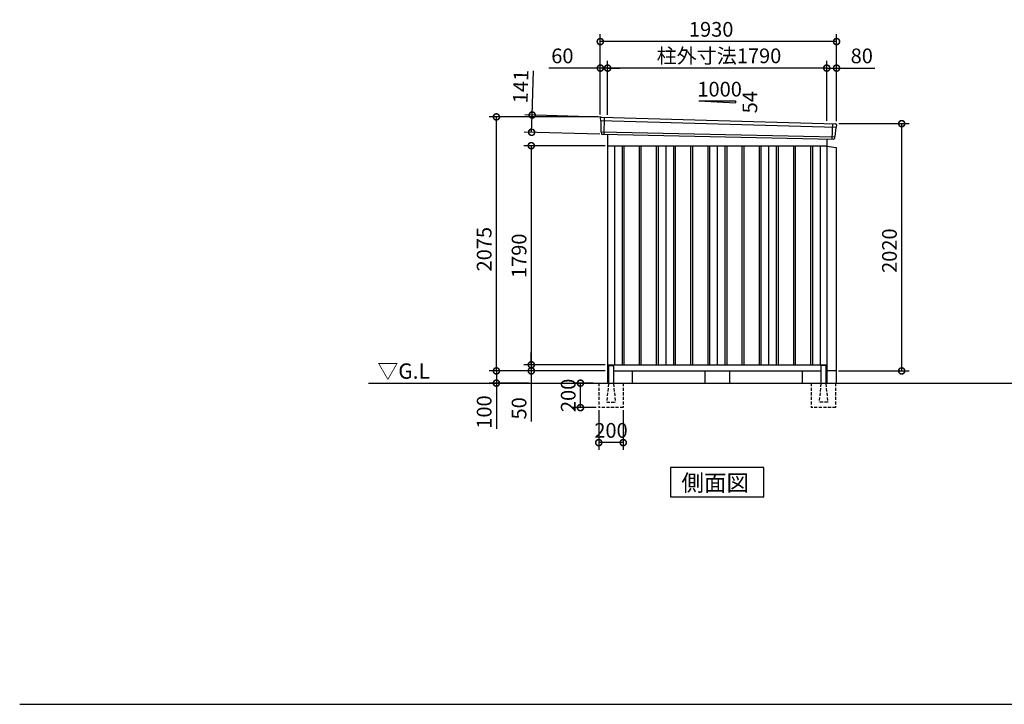
# Model space of a CAD drawing. Extents: x 140 to 16534, y 0 to 11410.
# Drawn here: x 140 to 8183, y 0 to 5593 of the extents above; entities that cross this region are included whole.
import ezdxf

# ---------------------------------------------------------------- set-up
doc = ezdxf.new("R2010")
doc.units = 0
doc.header["$LTSCALE"] = 20
doc.header["$PDMODE"] = 3
doc.header["$PDSIZE"] = 2
doc.linetypes.add('HIDDEN', pattern=[0.375, 0.25, -0.125])
doc.layers.get('0').update_dxf_attribs({"linetype": 'CONTINUOUS'})
doc.layers.get('DEFPOINTS').update_dxf_attribs({"linetype": 'CONTINUOUS'})
for name, color, linetype in [('仕様書枠', 230, 'CONTINUOUS'), ('寸法', 4, 'CONTINUOUS'), ('破線', 2, 'HIDDEN'), ('細線', 5, 'CONTINUOUS'), ('部品1', 7, 'CONTINUOUS'), ('Ｇ．Ｌ', 30, 'CONTINUOUS')]:
    doc.layers.add(name, color=color, linetype=linetype)
doc.styles.add('STYLE1', font='isocp.shx', dxfattribs={"bigfont": 'bigfont.shx'})
doc.styles.add('STYLE2', font='MS PGothic.ttf')
doc.dimstyles.new('INABA_S40G', dxfattribs={"dimscale": 40, "dimtxt": 3, "dimasz": 2.5, "dimexe": 1.5, "dimexo": 0.5, "dimgap": 1, "dimtad": 3, "dimdec": 1, "dimdsep": 46, "dimtxsty": 'STYLE1', "dimblk1": 'DOTSMALL', "dimblk2": 'DOTSMALL', "dimsah": 1, "dimcen": 0, "dimclrt": 7, "dimadec": 0, "dimazin": 0, "dimtfac": 1, "dimtdec": 4, "dimtix": 1, "dimtmove": 0, "dimatfit": 3, "dimldrblk": 'DOTSMALL', "dimfxl": 1, "dimtolj": 1, "dimtzin": 0, "dimarcsym": 0})

# ---------------------------------------------------------------- blocks, each defined once
blk = doc.blocks.new('_DOTSMALL')
at = {"color": 0, "linetype": 'ByBlock', "ltscale": 50, "const_width": 0.5}
blk.add_lwpolyline([(-0.0625, 0, 1), (0.0625, 0, 1)], format="xyb", close=True, dxfattribs=at)
blk = doc.blocks.new('*D2')
at = {"layer": 'DEFPOINTS', "color": 0, "ltscale": 50}
for p in [(4870.3, 2423.9), (5070.3, 2423.9), (4870.3, 2137.9)]:
    blk.add_point(p, dxfattribs=at)
at = {"layer": '寸法', "color": 0, "lineweight": -2, "ltscale": 50}
for p, q in [((4870.3, 2403.9), (4870.3, 2077.9)), ((5070.3, 2403.9), (5070.3, 2077.9)), ((5070.3, 2137.9), (4870.3, 2137.9))]:
    blk.add_line(p, q, dxfattribs=at)
at = {"layer": '寸法', "color": 0, "lineweight": -2, "ltscale": 50, "xscale": 100, "yscale": 100, "zscale": 100, "rotation": 180}
blk.add_blockref('_DOTSMALL', (4870.3, 2137.9), dxfattribs=at)
at = {"layer": '寸法', "color": 0, "lineweight": -2, "ltscale": 50, "xscale": 100, "yscale": 100, "zscale": 100}
blk.add_blockref('_DOTSMALL', (5070.3, 2137.9), dxfattribs=at)
at = {"layer": '寸法', "color": 7, "ltscale": 50, "insert": (4970.3, 2237.9), "char_height": 120, "attachment_point": 5, "style": 'STYLE1'}
blk.add_mtext('\\A1;200', dxfattribs=at)
blk = doc.blocks.new('*D3')
at = {"layer": 'DEFPOINTS', "color": 0, "ltscale": 50}
for p in [(4720.8, 2623.9), (4845.3, 2623.9), (4870.3, 2423.9)]:
    blk.add_point(p, dxfattribs=at)
at = {"layer": '寸法', "color": 0, "lineweight": -2, "ltscale": 50}
for p, q in [((4825.3, 2623.9), (4660.8, 2623.9)), ((4720.8, 2423.9), (4720.8, 2623.9)), ((4850.3, 2423.9), (4660.8, 2423.9))]:
    blk.add_line(p, q, dxfattribs=at)
at = {"layer": '寸法', "color": 0, "lineweight": -2, "ltscale": 50, "xscale": 100, "yscale": 100, "zscale": 100}
for p, rotation in [((4720.8, 2623.9), 90), ((4720.8, 2423.9), 270)]:
    blk.add_blockref('_DOTSMALL', p, dxfattribs=dict(at, rotation=rotation))
at = {"layer": '寸法', "color": 7, "ltscale": 50, "insert": (4620.8, 2523.9), "char_height": 120, "attachment_point": 5, "rotation": 90, "style": 'STYLE1'}
blk.add_mtext('\\A1;200', dxfattribs=at)
blk = doc.blocks.new('*D4')
at = {"layer": 'DEFPOINTS', "color": 0, "ltscale": 50}
for p in [(4902.2, 4797.6), (4322.2, 4673.3), (4898.2, 4656.7)]:
    blk.add_point(p, dxfattribs=at)
at = {"layer": '寸法', "color": 0, "lineweight": -2, "ltscale": 50}
for p, q in [((4326.3, 4814.2), (4336.6, 5174.1)), ((4882.2, 4798.2), (4266.3, 4815.9)), ((4322.2, 4673.3), (4326.3, 4814.2)), ((4878.2, 4657.3), (4262.2, 4675))]:
    blk.add_line(p, q, dxfattribs=at)
at = {"layer": '寸法', "color": 0, "lineweight": -2, "ltscale": 50, "xscale": 100, "yscale": 100, "zscale": 100}
for p, rotation in [((4326.3, 4814.2), 88.35263902563776), ((4322.2, 4673.3), 268.3526390256377)]:
    blk.add_blockref('_DOTSMALL', p, dxfattribs=dict(at, rotation=rotation))
at = {"layer": '寸法', "color": 7, "ltscale": 50, "insert": (4232.9, 5047), "char_height": 120, "attachment_point": 5, "rotation": 88.35264, "style": 'STYLE1'}
blk.add_mtext('\\A1;141', dxfattribs=at)
blk = doc.blocks.new('*D5')
at = {"layer": 'DEFPOINTS', "color": 0, "ltscale": 50}
for p in [(6812.8, 5197.6), (6732.8, 4745.7), (6812.8, 4743.9)]:
    blk.add_point(p, dxfattribs=at)
at = {"layer": '寸法', "color": 0, "lineweight": -2, "ltscale": 50}
for p, q in [((6732.8, 4765.7), (6732.8, 5257.6)), ((6812.8, 4763.9), (6812.8, 5257.6)), ((6732.8, 5197.6), (6812.8, 5197.6)), ((6812.8, 5197.6), (7124.9, 5197.6))]:
    blk.add_line(p, q, dxfattribs=at)
at = {"layer": '寸法', "color": 0, "lineweight": -2, "ltscale": 50, "xscale": 100, "yscale": 100, "zscale": 100, "rotation": 180}
blk.add_blockref('_DOTSMALL', (6732.8, 5197.6), dxfattribs=at)
at = {"layer": '寸法', "color": 0, "lineweight": -2, "ltscale": 50, "xscale": 100, "yscale": 100, "zscale": 100}
blk.add_blockref('_DOTSMALL', (6812.8, 5197.6), dxfattribs=at)
at = {"layer": '寸法', "color": 7, "ltscale": 50, "insert": (7018.9, 5297.6), "char_height": 120, "attachment_point": 5, "style": 'STYLE1'}
blk.add_mtext('\\A1;80', dxfattribs=at)
blk = doc.blocks.new('*D6')
at = {"layer": 'DEFPOINTS', "color": 0, "ltscale": 50}
for p in [(4882.8, 5414.5), (4882.8, 4798.9), (6812.8, 4743.9)]:
    blk.add_point(p, dxfattribs=at)
at = {"layer": '寸法', "color": 0, "lineweight": -2, "ltscale": 50}
for p, q in [((4882.8, 4818.9), (4882.8, 5474.5)), ((6812.8, 4763.9), (6812.8, 5474.5)), ((6812.8, 5414.5), (4882.8, 5414.5))]:
    blk.add_line(p, q, dxfattribs=at)
at = {"layer": '寸法', "color": 0, "lineweight": -2, "ltscale": 50, "xscale": 100, "yscale": 100, "zscale": 100, "rotation": 180}
blk.add_blockref('_DOTSMALL', (4882.8, 5414.5), dxfattribs=at)
at = {"layer": '寸法', "color": 0, "lineweight": -2, "ltscale": 50, "xscale": 100, "yscale": 100, "zscale": 100}
blk.add_blockref('_DOTSMALL', (6812.8, 5414.5), dxfattribs=at)
at = {"layer": '寸法', "color": 7, "ltscale": 50, "insert": (5788.6, 5514.5), "char_height": 120, "attachment_point": 5, "style": 'STYLE1'}
blk.add_mtext('\\A1;1930', dxfattribs=at)
blk = doc.blocks.new('*D7')
at = {"layer": 'DEFPOINTS', "color": 0, "ltscale": 50}
for p in [(4882.8, 5197.6), (4882.8, 4798.9), (4942.8, 4794.9)]:
    blk.add_point(p, dxfattribs=at)
at = {"layer": '寸法', "color": 0, "lineweight": -2, "ltscale": 50}
for p, q in [((4882.8, 4818.9), (4882.8, 5257.6)), ((4942.8, 4814.9), (4942.8, 5257.6)), ((4882.8, 5197.6), (4463.5, 5197.6)), ((4942.8, 5197.6), (4882.8, 5197.6)), ((4942.8, 5197.6), (5042.8, 5197.6))]:
    blk.add_line(p, q, dxfattribs=at)
at = {"layer": '寸法', "color": 0, "lineweight": -2, "ltscale": 50, "xscale": 100, "yscale": 100, "zscale": 100}
blk.add_blockref('_DOTSMALL', (4882.8, 5197.6), dxfattribs=at)
at = {"layer": '寸法', "color": 0, "lineweight": -2, "ltscale": 50, "xscale": 100, "yscale": 100, "zscale": 100, "rotation": 180}
blk.add_blockref('_DOTSMALL', (4942.8, 5197.6), dxfattribs=at)
at = {"layer": '寸法', "color": 7, "ltscale": 50, "insert": (4573.2, 5297.6), "char_height": 120, "attachment_point": 5, "style": 'STYLE1'}
blk.add_mtext('\\A1;60', dxfattribs=at)
blk = doc.blocks.new('*D8')
at = {"layer": 'DEFPOINTS', "color": 0, "ltscale": 50}
for p in [(4942.8, 5198), (4942.8, 4794.9), (6732.8, 4745.7)]:
    blk.add_point(p, dxfattribs=at)
at = {"layer": '寸法', "color": 0, "lineweight": -2, "ltscale": 50}
for p, q in [((4942.8, 4814.9), (4942.8, 5258)), ((6732.8, 4765.7), (6732.8, 5258)), ((6732.8, 5198), (4942.8, 5198))]:
    blk.add_line(p, q, dxfattribs=at)
at = {"layer": '寸法', "color": 0, "lineweight": -2, "ltscale": 50, "xscale": 100, "yscale": 100, "zscale": 100, "rotation": 180}
blk.add_blockref('_DOTSMALL', (4942.8, 5198), dxfattribs=at)
at = {"layer": '寸法', "color": 0, "lineweight": -2, "ltscale": 50, "xscale": 100, "yscale": 100, "zscale": 100}
blk.add_blockref('_DOTSMALL', (6732.8, 5198), dxfattribs=at)
at = {"layer": '寸法', "color": 7, "ltscale": 50, "insert": (5852.4, 5298), "char_height": 120, "attachment_point": 5, "style": 'STYLE1'}
blk.add_mtext('\\A1;柱外寸法1790', dxfattribs=at)
blk = doc.blocks.new('*D9')
at = {"layer": 'DEFPOINTS', "color": 0, "ltscale": 50}
for p in [(6812.8, 4743.9), (7345, 4743.9), (6809.8, 2723.9)]:
    blk.add_point(p, dxfattribs=at)
at = {"layer": '寸法', "color": 0, "lineweight": -2, "ltscale": 50}
for p, q in [((6832.8, 4743.9), (7405, 4743.9)), ((7345, 2723.9), (7345, 4743.9)), ((6829.8, 2723.9), (7405, 2723.9))]:
    blk.add_line(p, q, dxfattribs=at)
at = {"layer": '寸法', "color": 0, "lineweight": -2, "ltscale": 50, "xscale": 100, "yscale": 100, "zscale": 100}
for p, rotation in [((7345, 4743.9), 90), ((7345, 2723.9), 270)]:
    blk.add_blockref('_DOTSMALL', p, dxfattribs=dict(at, rotation=rotation))
at = {"layer": '寸法', "color": 7, "ltscale": 50, "insert": (7245, 3706.2), "char_height": 120, "attachment_point": 5, "rotation": 90, "style": 'STYLE1'}
blk.add_mtext('\\A1;2020', dxfattribs=at)
blk = doc.blocks.new('*D10')
at = {"layer": 'DEFPOINTS', "color": 0, "ltscale": 50}
for p in [(4942.8, 2773.9), (4319.2, 2723.9), (4887.8, 2723.9)]:
    blk.add_point(p, dxfattribs=at)
at = {"layer": '寸法', "color": 0, "lineweight": -2, "ltscale": 50}
for p, q in [((4319.2, 2773.9), (4319.2, 2873.9)), ((4922.8, 2773.9), (4259.2, 2773.9)), ((4319.2, 2773.9), (4319.2, 2723.9)), ((4867.8, 2723.9), (4259.2, 2723.9)), ((4319.2, 2723.9), (4319.2, 2311.8))]:
    blk.add_line(p, q, dxfattribs=at)
at = {"layer": '寸法', "color": 0, "lineweight": -2, "ltscale": 50, "xscale": 100, "yscale": 100, "zscale": 100}
for p, rotation in [((4319.2, 2773.9), 270), ((4319.2, 2723.9), 90)]:
    blk.add_blockref('_DOTSMALL', p, dxfattribs=dict(at, rotation=rotation))
at = {"layer": '寸法', "color": 7, "ltscale": 50, "insert": (4219.2, 2417.9), "char_height": 120, "attachment_point": 5, "rotation": 90, "style": 'STYLE1'}
blk.add_mtext('\\A1;50', dxfattribs=at)
blk = doc.blocks.new('*D11')
at = {"layer": 'DEFPOINTS', "color": 0, "ltscale": 50}
for p in [(4887.8, 2723.9), (4034.2, 2623.9), (4319.2, 2623.9)]:
    blk.add_point(p, dxfattribs=at)
at = {"layer": '寸法', "color": 0, "lineweight": -2, "ltscale": 50}
for p, q in [((4867.8, 2723.9), (3974.2, 2723.9)), ((4034.2, 2723.9), (4034.2, 2623.9)), ((4299.2, 2623.9), (3974.2, 2623.9)), ((4034.2, 2623.9), (4034.2, 2251.8))]:
    blk.add_line(p, q, dxfattribs=at)
at = {"layer": '寸法', "color": 0, "lineweight": -2, "ltscale": 50, "xscale": 100, "yscale": 100, "zscale": 100}
for p, rotation in [((4034.2, 2723.9), 90), ((4034.2, 2623.9), 270)]:
    blk.add_blockref('_DOTSMALL', p, dxfattribs=dict(at, rotation=rotation))
at = {"layer": '寸法', "color": 7, "ltscale": 50, "insert": (3934.2, 2387.9), "char_height": 120, "attachment_point": 5, "rotation": 90, "style": 'STYLE1'}
blk.add_mtext('\\A1;100', dxfattribs=at)
blk = doc.blocks.new('*D12')
at = {"layer": 'DEFPOINTS', "color": 0, "ltscale": 50}
for p in [(4034.2, 4798.9), (4882.8, 4798.9), (4942.8, 2723.9)]:
    blk.add_point(p, dxfattribs=at)
at = {"layer": '寸法', "color": 0, "lineweight": -2, "ltscale": 50}
for p, q in [((4862.8, 4798.9), (3974.2, 4798.9)), ((4034.2, 2723.9), (4034.2, 4798.9)), ((4922.8, 2723.9), (3974.2, 2723.9))]:
    blk.add_line(p, q, dxfattribs=at)
at = {"layer": '寸法', "color": 0, "lineweight": -2, "ltscale": 50, "xscale": 100, "yscale": 100, "zscale": 100}
for p, rotation in [((4034.2, 4798.9), 90), ((4034.2, 2723.9), 270)]:
    blk.add_blockref('_DOTSMALL', p, dxfattribs=dict(at, rotation=rotation))
at = {"layer": '寸法', "color": 7, "ltscale": 50, "insert": (3934.2, 3718.1), "char_height": 120, "attachment_point": 5, "rotation": 90, "style": 'STYLE1'}
blk.add_mtext('\\A1;2075', dxfattribs=at)
blk = doc.blocks.new('*D13')
at = {"layer": 'DEFPOINTS', "color": 0, "ltscale": 50}
for p in [(4942.8, 4563.9), (4319.2, 2773.9), (4942.8, 2773.9)]:
    blk.add_point(p, dxfattribs=at)
at = {"layer": '寸法', "color": 0, "lineweight": -2, "ltscale": 50}
for p, q in [((4922.8, 4563.9), (4259.2, 4563.9)), ((4319.2, 4563.9), (4319.2, 2773.9)), ((4922.8, 2773.9), (4259.2, 2773.9))]:
    blk.add_line(p, q, dxfattribs=at)
at = {"layer": '寸法', "color": 0, "lineweight": -2, "ltscale": 50, "xscale": 100, "yscale": 100, "zscale": 100}
for p, rotation in [((4319.2, 4563.9), 90), ((4319.2, 2773.9), 270)]:
    blk.add_blockref('_DOTSMALL', p, dxfattribs=dict(at, rotation=rotation))
at = {"layer": '寸法', "color": 7, "ltscale": 50, "insert": (4219.2, 3664.4), "char_height": 120, "attachment_point": 5, "rotation": 90, "style": 'STYLE1'}
blk.add_mtext('\\A1;1790', dxfattribs=at)

msp = doc.modelspace()

# ---------------------------------------------------------------- linework, layer by layer
at = {"layer": '仕様書枠', "ltscale": 50}
msp.add_line((140, 0), (16307.2, 0), dxfattribs=at)
at = {"layer": '破線', "ltscale": 5}
for p, q in [((4870.311, 2623.926), (4870.311, 2423.926)), ((5070.311, 2623.926), (5070.311, 2423.926)), ((6605.311, 2623.926), (6605.311, 2423.926)), ((6805.311, 2623.926), (6805.311, 2423.926)), ((5070.311, 2423.926), (4870.311, 2423.926)), ((6805.311, 2423.926), (6605.311, 2423.926))]:
    msp.add_line(p, q, dxfattribs=at)
at = {"layer": '破線', "linetype": 'HIDDEN', "ltscale": 5}
for p, q in [((4950.311, 2618.926), (4935.311, 2471.226)), ((4950.311, 2623.926), (4950.311, 2618.926)), ((4990.311, 2623.926), (4990.311, 2618.926)), ((4990.311, 2618.926), (5005.311, 2471.226)), ((6685.311, 2618.926), (6670.311, 2471.226)), ((6685.311, 2623.926), (6685.311, 2618.926)), ((6725.311, 2623.926), (6725.311, 2618.926)), ((6725.311, 2618.926), (6740.311, 2471.226)), ((4935.311, 2471.226), (4935.311, 2468.926)), ((4935.311, 2468.926), (5005.311, 2468.926)), ((5005.311, 2471.226), (5005.311, 2468.926)), ((6670.311, 2471.226), (6670.311, 2468.926)), ((6740.311, 2468.926), (6670.311, 2468.926)), ((6740.311, 2471.226), (6740.311, 2468.926))]:
    msp.add_line(p, q, dxfattribs=at)
at = {"layer": '細線', "ltscale": 50}
for p, q in [((4883.85, 4769.943), (6809.486, 4714.319)), ((4915.811, 4796.326), (4910.522, 4656.24)), ((4888.611, 4677.082), (6798.615, 4637.273)), ((6779.811, 4743.893), (6775.063, 4618.147)), ((5060.311, 4563.926), (5060.311, 2773.926)), ((5075.311, 4563.926), (5075.311, 2773.926)), ((5200.311, 4563.926), (5200.311, 2773.926)), ((5215.311, 4563.926), (5215.311, 2773.926)), ((5340.311, 4563.926), (5340.311, 2773.926)), ((5355.311, 4563.926), (5355.311, 2773.926)), ((5480.311, 4563.926), (5480.311, 2773.926)), ((5495.311, 4563.926), (5495.311, 2773.926)), ((5620.311, 4563.926), (5620.311, 2773.926)), ((5635.311, 4563.926), (5635.311, 2773.926)), ((5760.311, 4563.926), (5760.311, 2773.926)), ((5775.311, 4563.926), (5775.311, 2773.926)), ((5900.311, 4563.926), (5900.311, 2773.926)), ((5915.311, 4563.926), (5915.311, 2773.926)), ((6040.311, 4563.926), (6040.311, 2773.926)), ((6055.311, 4563.926), (6055.311, 2773.926)), ((6180.311, 4563.926), (6180.311, 2773.926)), ((6195.311, 4563.926), (6195.311, 2773.926)), ((6320.311, 4563.926), (6320.311, 2773.926)), ((6335.311, 4563.926), (6335.311, 2773.926)), ((6460.311, 4563.926), (6460.311, 2773.926)), ((6475.311, 4563.926), (6475.311, 2773.926)), ((6600.311, 4563.926), (6600.311, 2773.926)), ((6615.311, 4563.926), (6615.311, 2773.926))]:
    msp.add_line(p, q, dxfattribs=at)
at = {"layer": '部品1', "ltscale": 50}
for p, q in [((5687.811, 4929.794), (5987.811, 4913.594)), ((5687.811, 4929.794), (5987.811, 4929.794)), ((5987.811, 4929.794), (5987.811, 4913.594)), ((4882.995, 4790.52), (4883.376, 4770.593)), ((4886.444, 4767.018), (4888.148, 4677.727)), ((4891.217, 4674.152), (4891.419, 4663.569)), ((6806.642, 4711.612), (6799.135, 4637.879)), ((6812.025, 4734.867), (6809.994, 4714.922)), ((6795.782, 4634.568), (6794.703, 4623.965)), ((6732.811, 4558.926), (6809.811, 4548.926)), ((6809.811, 4548.926), (6809.811, 2623.926)), ((4950.311, 2763.926), (4950.311, 2623.926)), ((4990.311, 2763.926), (4990.311, 2623.926)), ((6685.311, 2763.926), (6685.311, 2623.926)), ((6725.311, 2763.926), (6725.311, 2623.926)), ((5737.811, 2723.926), (5737.811, 2623.926)), ((5937.811, 2723.926), (5937.811, 2623.926)), ((6809.811, 2723.926), (6725.311, 2723.926))]:
    msp.add_line(p, q, dxfattribs=at)
at = {"layer": '部品1'}
for p, q in [((4890.356, 4797.644), (6805.423, 4742.567)), ((4898.154, 4656.707), (6787.475, 4617.679)), ((4942.811, 4655.785), (4942.811, 2623.926)), ((6732.811, 4618.808), (6732.811, 2623.926)), ((4942.811, 4563.926), (6732.811, 4563.926)), ((4997.811, 4563.926), (4997.811, 2773.926)), ((5417.811, 4563.926), (5417.811, 2773.926)), ((5837.811, 4563.926), (5837.811, 2773.926)), ((6257.811, 4563.926), (6257.811, 2773.926)), ((6677.811, 4563.926), (6677.811, 2773.926)), ((4942.811, 2773.926), (6732.811, 2773.926)), ((4955.311, 2768.926), (4985.311, 2768.926)), ((6720.311, 2768.926), (6690.311, 2768.926)), ((4942.811, 2723.926), (4950.311, 2723.926)), ((4990.311, 2723.926), (6685.311, 2723.926)), ((5142.811, 2723.926), (5142.811, 2623.926)), ((6532.811, 2723.926), (6532.811, 2623.926)), ((6725.311, 2723.926), (6732.811, 2723.926)), ((6219.546, 1934.888), (5456.076, 1934.888)), ((5456.076, 1934.888), (5456.076, 1694.996)), ((6219.546, 1694.996), (6219.546, 1934.888)), ((5456.076, 1694.996), (6219.546, 1694.996))]:
    msp.add_line(p, q, dxfattribs=at)
at = {"layer": '部品1', "ltscale": 50}
for centre, radius, start, end in [((4889.994, 4790.653), 7, 87.0358755, 181.093224), ((6805.061, 4735.576), 7, 354.1866998, 87.0358755), ((4898.418, 4663.702), 7, 181.093224, 267.837756), ((6787.739, 4624.674), 7, 267.837756, 354.1866998), ((4955.311, 2763.926), 5, 90, 180), ((4985.311, 2763.926), 5, 0, 90), ((6690.311, 2763.926), 5, 90, 180), ((6720.311, 2763.926), 5, 0, 90)]:
    msp.add_arc(centre, radius, start, end, dxfattribs=at)
at = {"layer": '部品1'}
for centre, radius, start, end in [((4884.075, 4770.606), 0.7, 181.093224, 260.187754), ((4883.445, 4766.96), 3, 1.093224, 80.187754), ((4888.848, 4677.74), 0.7, 181.093224, 260.187754), ((4888.218, 4674.095), 3, 1.093224, 80.187754), ((6809.626, 4711.308), 3, 95.0921698, 174.1866998), ((6809.298, 4714.993), 0.7, 275.0921698, 354.1866998), ((6798.767, 4634.265), 3, 95.0921698, 174.1866998), ((6798.439, 4637.95), 0.7, 275.0921698, 354.1866998)]:
    msp.add_arc(centre, radius, start, end, dxfattribs=at)
at = {"layer": 'Ｇ．Ｌ'}
msp.add_line((2988.762, 2623.926), (12138.784, 2623.926), dxfattribs=at)

# ---------------------------------------------------------------- texts
at = {"layer": '部品1', "ltscale": 50, "style": 'STYLE1'}
msp.add_text('1000', height=120, dxfattribs=at).set_placement((5676.079, 4965.678))
msp.add_text('54', height=120, rotation=90, dxfattribs=at).set_placement((6164.904, 4828.177))
at = {"layer": '部品1', "style": 'STYLE2'}
for s, height, p in [('▽G.L', 125, (3062.243, 2660.033)), ('側面図', 135, (5545.522, 1741.994))]:
    msp.add_text(s, height=height, dxfattribs=at).set_placement(p)

# ---------------------------------------------------------------- dimensions: what is measured, and where the dimension line sits
at = {"layer": '寸法', "ltscale": 50}
for base, p1, p2, picture, middle in [((4882.811, 5414.546), (6812.811, 4743.926), (4882.811, 4798.926), '*D6', (5788.617, 5414.546)), ((4882.811, 5197.584), (4942.811, 4794.928), (4882.811, 4798.926), '*D7', (4573.173, 5197.584)), ((6812.811, 5197.584), (6732.811, 4745.737), (6812.811, 4743.926), '*D5', (7018.858, 5197.584))]:
    dim = msp.add_linear_dim(base=base, p1=p1, p2=p2, dimstyle='INABA_S40G', override={"dimtdec": 1, "dimtix": 0}, dxfattribs=at)
    dim.commit()
    dim.dimension.update_dxf_attribs({"geometry": picture, "text_midpoint": middle, "dimtype": 160})
dim = msp.add_linear_dim(base=(4942.811, 5198.019), p1=(6732.811, 4745.737), p2=(4942.811, 4794.928), text='柱外寸法<>', dimstyle='INABA_S40G', override={"dimtdec": 1, "dimtix": 0}, dxfattribs=at)
dim.commit()
dim.dimension.update_dxf_attribs({"geometry": '*D8', "text_midpoint": (5852.407, 5198.019), "dimtype": 160})
for base, p1, p2, angle, picture, middle, dimtype in [((4322.203, 4673.272), (4902.207, 4797.649), (4898.154, 4656.707), 268.352639, '*D4', (4332.868, 5044.118), 161), ((4720.811, 2623.926), (4870.311, 2423.926), (4845.311, 2623.926), 90, '*D3', (4720.811, 2523.926), 160)]:
    dim = msp.add_linear_dim(base=base, p1=p1, p2=p2, angle=angle, dimstyle='INABA_S40G', override={"dimtdec": 1, "dimtix": 0}, dxfattribs=at)
    dim.commit()
    dim.dimension.update_dxf_attribs({"geometry": picture, "text_midpoint": middle, "dimtype": dimtype})
at = {"layer": '寸法'}
for base, p1, p2, picture, middle in [((4034.172, 4798.926), (4942.811, 2723.926), (4882.811, 4798.926), '*D12', (4034.172, 3718.132)), ((7344.981, 4743.926), (6809.811, 2723.926), (6812.811, 4743.926), '*D9', (7344.981, 3706.183)), ((4319.158, 2773.926), (4942.811, 4563.926), (4942.811, 2773.926), '*D13', (4319.158, 3664.381)), ((4319.158, 2723.926), (4942.811, 2773.926), (4887.811, 2723.926), '*D10', (4319.158, 2417.879)), ((4034.172, 2623.926), (4887.811, 2723.926), (4319.158, 2623.926), '*D11', (4034.172, 2387.879))]:
    dim = msp.add_linear_dim(base=base, p1=p1, p2=p2, angle=90, dimstyle='INABA_S40G', override={"dimtdec": 1, "dimtix": 0}, dxfattribs=at)
    dim.commit()
    dim.dimension.update_dxf_attribs({"geometry": picture, "text_midpoint": middle, "dimtype": 160})
at = {"layer": '寸法', "ltscale": 50}
dim = msp.add_linear_dim(base=(4870.311, 2137.879), p1=(5070.311, 2423.926), p2=(4870.311, 2423.926), dimstyle='INABA_S40G', dxfattribs=at)
dim.commit()
dim.dimension.update_dxf_attribs({"geometry": '*D2', "text_midpoint": (4970.311, 2137.879), "dimtype": 160})

doc.saveas('drawing.dxf')
